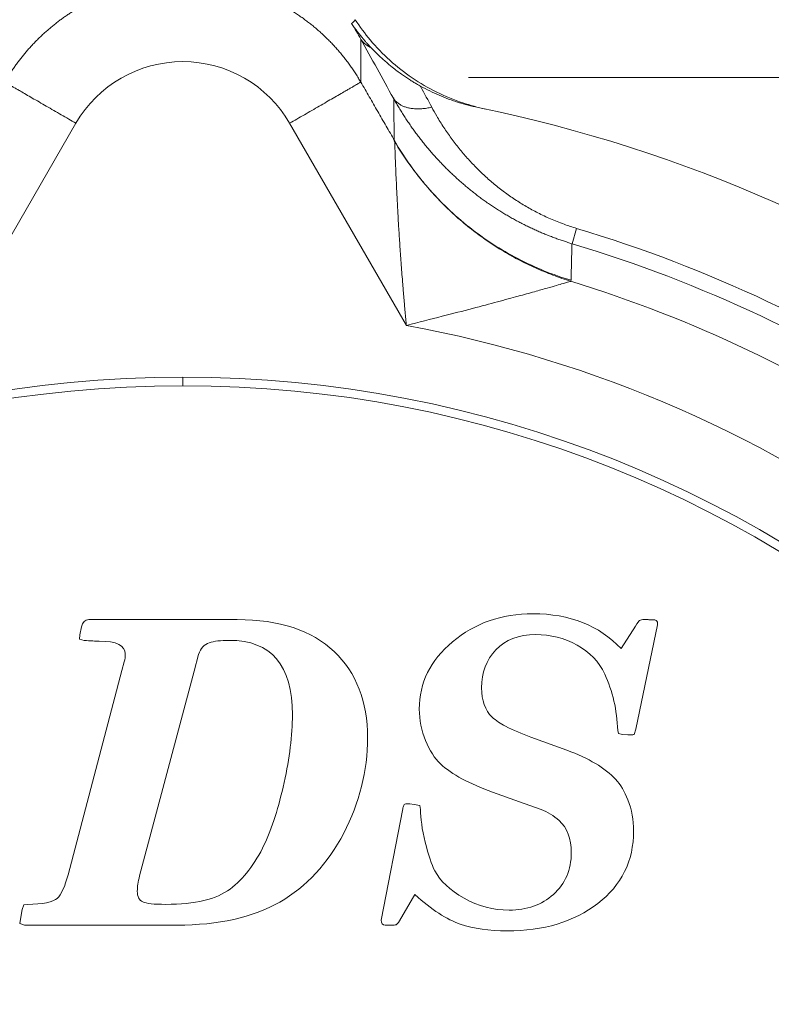
# Model space of a CAD drawing. Extents: x 200 to 1982, y 0 to 1260.
# Drawn here: x 1520 to 1528, y 439 to 449 of the extents above; entities that cross this region are included whole.
import ezdxf

# ---------------------------------------------------------------- set-up
doc = ezdxf.new("R2010")
doc.units = 0
doc.header["$LTSCALE"] = 5
doc.linetypes.add('ACJISTGB', pattern=[9, 4, -1, 1, -1, 1, -1])
doc.layers.get('0').update_dxf_attribs({"linetype": 'CONTINUOUS', "lineweight": 25})
doc.layers.add('1', color=4, linetype='CONTINUOUS', lineweight=15)

msp = doc.modelspace()

# ---------------------------------------------------------------- linework, layer by layer
at = {"color": 8, "lineweight": 13}
for p, q in [((1519.685561, 445.673243), (1520.821466, 447.640716)), ((1522.900339, 447.640626), (1524.036192, 445.673243)), ((1521.860876, 445.08659), (1521.860876, 445.1704))]:
    msp.add_line(p, q, dxfattribs=at)
at = {"lineweight": 18}
for p, q in [((1525.691939, 446.617106), (1525.647393, 446.468501)), ((1520.947876, 442.81003), (1522.390156, 442.81003)), ((1520.858996, 442.66055), (1520.875156, 442.73933)), ((1526.125136, 442.52723), (1526.264517, 442.74741)), ((1526.478636, 442.75953), (1526.268556, 441.74347)), ((1526.478636, 442.78579), (1526.478636, 442.75953)), ((1520.856977, 442.62015), (1520.858996, 442.66055)), ((1520.901417, 442.60803), (1520.856977, 442.62015)), ((1522.014436, 442.47067), (1521.972016, 442.30907)), ((1521.269056, 442.31311), (1521.291275, 442.397946)), ((1520.745876, 440.32745), (1521.269056, 442.31311)), ((1521.972016, 442.30907), (1521.440756, 440.31533)), ((1525.246437, 441.66671), (1525.595897, 441.53945)), ((1526.098876, 441.70105), (1526.092817, 441.72933)), ((1526.137256, 441.69297), (1526.098876, 441.70105)), ((1526.189776, 441.68893), (1526.137256, 441.69297)), ((1526.211997, 441.68893), (1526.189776, 441.68893)), ((1526.268556, 441.74347), (1526.250379, 441.692979)), ((1525.137357, 441.03647), (1524.872736, 441.13141)), ((1524.068777, 441.01627), (1524.111197, 441.01021)), ((1524.111197, 441.01021), (1524.167757, 441.00011)), ((1524.167757, 441.00011), (1524.173816, 440.96173)), ((1525.347437, 440.96173), (1525.137357, 441.03647)), ((1523.792037, 439.88507), (1524.002116, 440.969807)), ((1524.119277, 440.13353), (1523.967776, 439.87699)), ((1520.299456, 439.99011), (1520.313597, 440.03253)), ((1520.313597, 440.03253), (1520.345916, 440.03859)), ((1520.285316, 439.91537), (1520.299456, 439.99011)), ((1520.275216, 439.85073), (1520.285316, 439.91537)), ((1520.321676, 439.83659), (1520.275216, 439.85073)), ((1521.804356, 439.83659), (1520.321676, 439.83659)), ((1523.893036, 439.83659), (1523.828396, 439.83659))]:
    msp.add_line(p, q, dxfattribs=at)
for centre, radius, start, end in [((1521.860876, 433.83659), 20, 0, 264.976875), ((1521.860877, 447.039884), 1.200596, 30.0251019, 149.96992), ((1521.860876, 433.83659), 14.25, 53.9220967, 78.3713028), ((1521.860876, 433.83659), 12.833784, 56.3771363, 72.8942427), ((1521.860876, 433.83659), 11.33381, 90, 261.1153125), ((1521.860876, 433.83659), 11.33381, 278.8846875, 90), ((1521.860876, 433.83659), 11.25, 90, 261.050625), ((1521.860876, 433.83659), 11.25, 278.949375, 90), ((1520.990991, 442.476518), 0.310392, 345.3366499, 0.0399873)]:
    msp.add_arc(centre, radius, start, end, dxfattribs=at)
at = {"color": 8, "lineweight": 13}
for radius, start, end in [(19.752817, 0, 264.915), (19.254035, 275.22, 180), (13.342362, 56.1750612, 73.3134756), (13.187224, 56.2181576, 73.3134554), (12.034881, 53.0960329, 79.5864998)]:
    msp.add_arc((1521.860876, 433.83659), radius, start, end, dxfattribs=at)
at = {"lineweight": 18}
for points, degree, knots in [([(1520.128864, 448.040417), (1520.13602, 448.052611), (1520.150313, 448.076965), (1520.172698, 448.112864), (1520.195719, 448.148222), (1520.21943, 448.182986), (1520.243797, 448.217155), (1520.268809, 448.250717), (1520.294446, 448.283661), (1520.320694, 448.315976), (1520.347535, 448.347655), (1520.374952, 448.378686), (1520.402929, 448.409062), (1520.431448, 448.438775), (1520.460492, 448.467817), (1520.490045, 448.496179), (1520.520088, 448.523856), (1520.550606, 448.550841), (1520.581581, 448.577128), (1520.612995, 448.60271), (1520.644832, 448.627584), (1520.677075, 448.651744), (1520.709706, 448.675186), (1520.742708, 448.697905), (1520.776064, 448.719899), (1520.809758, 448.741164), (1520.843772, 448.761697), (1520.878089, 448.781495), (1520.912694, 448.800558), (1520.947568, 448.818883), (1520.982696, 448.836469), (1521.018061, 448.853314), (1521.053647, 448.86942), (1521.089437, 448.884784), (1521.125416, 448.899408), (1521.161566, 448.913292), (1521.197874, 448.926437), (1521.234322, 448.938844), (1521.270895, 448.950515), (1521.307579, 448.961451), (1521.344356, 448.971654), (1521.381214, 448.981127), (1521.418135, 448.989873), (1521.455107, 448.997895), (1521.492114, 449.005196), (1521.529142, 449.011779), (1521.566176, 449.017648), (1521.603204, 449.022809), (1521.64021, 449.027264), (1521.677182, 449.031019), (1521.714105, 449.034078), (1521.750968, 449.036447), (1521.787757, 449.038131), (1521.824458, 449.039136), (1521.855627, 449.039417), (1521.881299, 449.039285), (1521.90152, 449.038976), (1521.921771, 449.038462), (1521.94205, 449.037742), (1521.962354, 449.036814), (1521.982682, 449.035678), (1522.003032, 449.034333), (1522.0234, 449.032777), (1522.043785, 449.031011), (1522.064185, 449.029033), (1522.084598, 449.026842), (1522.10502, 449.024437), (1522.125451, 449.021819), (1522.145887, 449.018985), (1522.166327, 449.015936), (1522.186768, 449.01267), (1522.207207, 449.009186), (1522.227642, 449.005485), (1522.248072, 449.001566), (1522.268492, 448.997427), (1522.288902, 448.993069), (1522.309299, 448.98849), (1522.329679, 448.983691), (1522.350041, 448.97867), (1522.370383, 448.973428), (1522.390701, 448.967963), (1522.410993, 448.962275), (1522.431257, 448.956365), (1522.45149, 448.950231), (1522.471689, 448.943873), (1522.491852, 448.937291), (1522.511977, 448.930484), (1522.53206, 448.923453), (1522.552099, 448.916197), (1522.572091, 448.908716), (1522.592035, 448.90101), (1522.611926, 448.893078), (1522.631763, 448.88492), (1522.651542, 448.876537), (1522.671262, 448.867929), (1522.690919, 448.859094), (1522.71051, 448.850035), (1522.730033, 448.840749), (1522.749485, 448.831238), (1522.768864, 448.821502), (1522.788166, 448.81154), (1522.807389, 448.801354), (1522.826529, 448.790942), (1522.845585, 448.780307), (1522.864554, 448.769446), (1522.883431, 448.758362), (1522.902216, 448.747055), (1522.920904, 448.735524), (1522.939493, 448.72377), (1522.957981, 448.711795), (1522.976364, 448.699597), (1522.994639, 448.687178), (1523.012804, 448.674539), (1523.030856, 448.66168), (1523.048792, 448.648601), (1523.066609, 448.635304), (1523.084303, 448.621789), (1523.101874, 448.608056), (1523.119316, 448.594108), (1523.136628, 448.579943), (1523.153807, 448.565564), (1523.170849, 448.550972), (1523.187753, 448.536167), (1523.204514, 448.52115), (1523.22113, 448.505922), (1523.237599, 448.490485), (1523.253916, 448.474839), (1523.270081, 448.458986), (1523.286089, 448.442927), (1523.301937, 448.426663), (1523.317624, 448.410195), (1523.333145, 448.393525), (1523.348498, 448.376654), (1523.363681, 448.359584), (1523.37869, 448.342315), (1523.393523, 448.324851), (1523.408176, 448.307191), (1523.422647, 448.289337), (1523.436934, 448.271292), (1523.451032, 448.253057), (1523.46494, 448.234633), (1523.478655, 448.216022), (1523.492174, 448.197226), (1523.505494, 448.178247), (1523.518612, 448.159087), (1523.531526, 448.139748), (1523.544232, 448.120231), (1523.55673, 448.100539), (1523.569011, 448.080671), (1523.581094, 448.060642), (1523.588956, 448.047162), (1523.592889, 448.040416)], 3, [0, 0, 0, 0, 0.01013014, 0.02023351, 0.03031009, 0.0403599, 0.05038294, 0.0603792, 0.0703487, 0.08029143, 0.0902074, 0.1000966, 0.10995904, 0.11979473, 0.12960366, 0.13938584, 0.14914126, 0.15886994, 0.16857187, 0.17824706, 0.1878955, 0.19751721, 0.20711218, 0.21668042, 0.22622192, 0.2357367, 0.24522474, 0.25468607, 0.26412067, 0.27352855, 0.28290972, 0.29226417, 0.30159192, 0.31089295, 0.32016728, 0.3294149, 0.33863583, 0.34783005, 0.35699758, 0.36613842, 0.37525257, 0.38434004, 0.39340082, 0.40243492, 0.41144234, 0.42042309, 0.42937716, 0.43830457, 0.44720531, 0.45607939, 0.46492681, 0.47374758, 0.48254169, 0.49130915, 0.50004996, 0.50487133, 0.50970082, 0.51453843, 0.51938416, 0.52423801, 0.52909999, 0.53397009, 0.53884831, 0.54373466, 0.54862913, 0.55353172, 0.55844244, 0.56336129, 0.56828827, 0.57322337, 0.5781666, 0.58311796, 0.58807745, 0.59304506, 0.59802081, 0.60300468, 0.60799669, 0.61299683, 0.6180051, 0.6230215, 0.62804604, 0.63307871, 0.63811951, 0.64316845, 0.64822552, 0.65329072, 0.65836406, 0.66344554, 0.66853516, 0.67363291, 0.6787388, 0.68385282, 0.68897499, 0.69410529, 0.69924374, 0.70439032, 0.70954504, 0.71470791, 0.71987891, 0.72505806, 0.73024535, 0.73544078, 0.74064435, 0.74585607, 0.75107593, 0.75630394, 0.76154009, 0.76678438, 0.77203682, 0.77729741, 0.78256614, 0.78784302, 0.79312804, 0.79842122, 0.80372254, 0.80903201, 0.81434963, 0.8196754, 0.82500931, 0.83035138, 0.8357016, 0.84105997, 0.84642649, 0.85180116, 0.85718398, 0.86257496, 0.86797409, 0.87338137, 0.87879681, 0.8842204, 0.88965214, 0.89509204, 0.90054009, 0.9059963, 0.91146067, 0.91693319, 0.92241386, 0.9279027, 0.93339969, 0.93890484, 0.94441815, 0.94993961, 0.95546924, 0.96100702, 0.96655297, 0.97210707, 0.97766933, 0.98323976, 0.98881834, 0.99440509, 1, 1, 1, 1]), ([(1523.690209, 448.378507), (1523.688209, 448.380637), (1523.684031, 448.385085), (1523.67754, 448.392084), (1523.670552, 448.399689), (1523.663081, 448.407909), (1523.655135, 448.41675), (1523.646725, 448.42622), (1523.637863, 448.436326), (1523.628562, 448.447074), (1523.618836, 448.458474), (1523.608702, 448.470533), (1523.598176, 448.483258), (1523.587276, 448.496658), (1523.576023, 448.510741), (1523.564437, 448.525514), (1523.552539, 448.540984), (1523.540353, 448.557158), (1523.527905, 448.574045), (1523.515204, 448.591637), (1523.506765, 448.603678), (1523.502477, 448.609796)], 3, [0, 0, 0, 0, 0.02943268, 0.06149008, 0.09616811, 0.13346188, 0.17336567, 0.21587277, 0.26097548, 0.30866494, 0.35893105, 0.41176243, 0.46714621, 0.52506801, 0.58551176, 0.64845961, 0.71389189, 0.78178694, 0.85212106, 0.92486818, 1, 1, 1, 1]), ([(1523.538604, 448.648323), (1523.583206, 448.579622), (1523.686736, 448.439739), (1523.871584, 448.248085), (1524.088964, 448.077302), (1524.327797, 447.937976), (1524.56861, 447.838823), (1524.730864, 447.794799), (1524.805237, 447.77909)], 3, [0, 0, 0, 0, 0.15594124, 0.33043781, 0.50556768, 0.68072865, 0.85531875, 1, 1, 1, 1]), ([(1524.172974, 448.001618), (1524.162879, 448.00732), (1524.14179, 448.019231), (1524.109065, 448.038761), (1524.073883, 448.060637), (1524.036342, 448.085107), (1523.996547, 448.112348), (1523.954649, 448.142576), (1523.905768, 448.179921), (1523.857967, 448.219009), (1523.818766, 448.253292), (1523.793671, 448.276186), (1523.775976, 448.292669), (1523.759491, 448.308384), (1523.743918, 448.323552), (1523.729243, 448.338147), (1523.715451, 448.352144), (1523.702516, 448.365506), (1523.694229, 448.37426), (1523.690209, 448.378507)], 3, [0, 0, 0, 0, 0.05810901, 0.12140109, 0.18990708, 0.26365219, 0.3426542, 0.42692124, 0.51644946, 0.64248365, 0.72645815, 0.76819371, 0.80642215, 0.84294985, 0.87777366, 0.91089141, 0.94230182, 0.97200451, 1, 1, 1, 1]), ([(1524.640273, 448.08659), (1525.270872, 448.08659), (1525.908777, 448.08659), (1526.906142, 448.08659), (1527.935922, 448.08659), (1528.98133, 448.08659), (1530.088118, 448.08659)], 2, [0, 0, 0, 0.23625862, 0.23625862, 0.61812931, 0.61812931, 1, 1, 1]), ([(1524.283096, 447.796417), (1524.247676, 447.862422), (1524.210968, 447.930824), (1524.174304, 447.999139), (1524.172974, 448.001618)], 3, [0, 0, 0, 0, 0.96370984, 1, 1, 1, 1]), ([(1523.909073, 447.885611), (1523.91311, 447.878395), (1523.921173, 447.863981), (1523.933494, 447.842462), (1523.945961, 447.821054), (1523.95859, 447.799763), (1523.971375, 447.778589), (1523.984317, 447.757532), (1523.997416, 447.736593), (1524.01067, 447.715773), (1524.024078, 447.695073), (1524.037641, 447.674494), (1524.051357, 447.654036), (1524.065225, 447.6337), (1524.079245, 447.613487), (1524.093416, 447.593397), (1524.107737, 447.573432), (1524.122208, 447.553593), (1524.136829, 447.53388), (1524.151597, 447.514294), (1524.166512, 447.494835), (1524.181574, 447.475506), (1524.196782, 447.456307), (1524.212136, 447.437238), (1524.227633, 447.418301), (1524.243275, 447.399497), (1524.259058, 447.380826), (1524.274984, 447.362289), (1524.291051, 447.343888), (1524.307259, 447.325624), (1524.323605, 447.307497), (1524.340091, 447.289509), (1524.356713, 447.27166), (1524.373473, 447.253953), (1524.390368, 447.236387), (1524.407397, 447.218964), (1524.424561, 447.201685), (1524.441857, 447.184552), (1524.459284, 447.167564), (1524.476841, 447.150725), (1524.494528, 447.134034), (1524.512343, 447.117493), (1524.530284, 447.101104), (1524.54835, 447.084867), (1524.56654, 447.068784), (1524.584853, 447.052856), (1524.603286, 447.037085), (1524.621839, 447.021471), (1524.64051, 447.006016), (1524.659297, 446.990722), (1524.678199, 446.975589), (1524.697213, 446.960619), (1524.716338, 446.945814), (1524.735572, 446.931175), (1524.754912, 446.916703), (1524.774357, 446.902399), (1524.793906, 446.888266), (1524.813554, 446.874303), (1524.833301, 446.860513), (1524.853143, 446.846898), (1524.873078, 446.833457), (1524.893104, 446.820194), (1524.913219, 446.807108), (1524.933419, 446.794202), (1524.953701, 446.781476), (1524.974064, 446.768932), (1524.994502, 446.756571), (1525.015015, 446.744395), (1525.035598, 446.732403), (1525.05625, 446.720599), (1525.076966, 446.708981), (1525.097742, 446.697553), (1525.118577, 446.686314), (1525.139465, 446.675265), (1525.160404, 446.664408), (1525.18139, 446.653743), (1525.202421, 446.643271), (1525.223491, 446.632993), (1525.244597, 446.622909), (1525.265736, 446.61302), (1525.286903, 446.603326), (1525.308094, 446.593828), (1525.329306, 446.584526), (1525.350535, 446.57542), (1525.371778, 446.566511), (1525.39303, 446.557799), (1525.414287, 446.549282), (1525.435545, 446.540963), (1525.456801, 446.532839), (1525.478051, 446.524911), (1525.499291, 446.517178), (1525.520519, 446.509641), (1525.541728, 446.502299), (1525.562915, 446.495151), (1525.584076, 446.488195), (1525.605207, 446.481435), (1525.626301, 446.474854), (1525.640375, 446.470615), (1525.647398, 446.4685)], 3, [0, 0, 0, 0, 0.01178386, 0.02353831, 0.03526332, 0.04695888, 0.05862501, 0.07026173, 0.08186909, 0.09344714, 0.10499598, 0.1165157, 0.1280064, 0.13946822, 0.15090118, 0.16230531, 0.17368066, 0.1850273, 0.19634529, 0.20763474, 0.21889571, 0.23012822, 0.24133229, 0.252508, 0.26365543, 0.27477468, 0.28586582, 0.29692885, 0.30796379, 0.31897069, 0.32994962, 0.34090067, 0.35182392, 0.36271934, 0.37358693, 0.38442671, 0.39523875, 0.40602313, 0.41677992, 0.42750905, 0.4382105, 0.44888427, 0.4595304, 0.47014895, 0.48073997, 0.49130337, 0.50183908, 0.51234706, 0.52282731, 0.53327988, 0.54370481, 0.55410195, 0.56447118, 0.5748124, 0.58512558, 0.5954107, 0.60566778, 0.61589669, 0.62609723, 0.63626924, 0.6464126, 0.65652726, 0.66661319, 0.6766703, 0.68669832, 0.69669702, 0.70666623, 0.7166058, 0.72651563, 0.73639567, 0.74624567, 0.75606534, 0.76585442, 0.77561271, 0.78534004, 0.79503628, 0.80470131, 0.81433482, 0.82393647, 0.83350595, 0.84304301, 0.85254741, 0.86201899, 0.87145756, 0.88086288, 0.8902347, 0.89957278, 0.9088769, 0.91814689, 0.92738258, 0.93658384, 0.94575048, 0.9548821, 0.96397825, 0.9730385, 0.98206247, 0.99104975, 1, 1, 1, 1]), ([(1525.691939, 446.617106), (1525.650963, 446.629389), (1525.565042, 446.657871), (1525.438994, 446.708337), (1525.315659, 446.766806), (1525.20035, 446.830008), (1525.091489, 446.897918), (1524.988214, 446.970482), (1524.890405, 447.047316), (1524.798004, 447.127987), (1524.710498, 447.212531), (1524.627107, 447.301513), (1524.547337, 447.395528), (1524.471057, 447.494991), (1524.398329, 447.600247), (1524.335724, 447.70131), (1524.298569, 447.767583), (1524.283096, 447.796417)], 3, [0, 0, 0, 0, 0.06295871, 0.1331127, 0.20035299, 0.26577421, 0.33039882, 0.39510927, 0.45990919, 0.52446476, 0.58938201, 0.65557663, 0.72360039, 0.79382957, 0.86661017, 0.94225109, 1, 1, 1, 1]), ([(1524.036192, 445.673243), (1524.15623, 445.70337), (1524.378023, 445.759524), (1524.674248, 445.83631), (1524.920202, 445.901685), (1525.120596, 445.956228), (1525.280686, 446.000722), (1525.404513, 446.035744), (1525.496711, 446.062181), (1525.562076, 446.081116), (1525.605328, 446.093733), (1525.627499, 446.100232), (1525.634188, 446.102191), (1525.635759, 446.102652)], 3, [0, 0, 0, 0, 0.14284815, 0.27237704, 0.38924818, 0.49583348, 0.59229198, 0.68049824, 0.76030899, 0.83262526, 0.89937811, 0.96175318, 1, 1, 1, 1]), ([(1526.304912, 442.80195), (1526.305042, 442.802016), (1526.312816, 442.805945), (1526.330235, 442.8103), (1526.356669, 442.810012), (1526.35836, 442.809975)], 3, [0, 0, 0, 0, 0.01039214, 0.93806653, 1, 1, 1, 1]), ([(1526.438236, 442.80801), (1526.462468, 442.807373), (1526.474686, 442.799875), (1526.478606, 442.785911), (1526.478639, 442.785791)], 3, [0, 0, 0, 0, 0.99267987, 1, 1, 1, 1]), ([(1526.264517, 442.74741), (1526.284902, 442.779614), (1526.296965, 442.798107), (1526.304779, 442.80189), (1526.304911, 442.801952)], 3, [0, 0, 0, 0, 0.98936538, 1, 1, 1, 1]), ([(1526.250384, 441.692975), (1526.25025, 441.692832), (1526.246506, 441.68893), (1526.234217, 441.68893), (1526.211998, 441.68893)], 3, [0, 0, 0, 0, 0.0137811, 1, 1, 1, 1]), ([(1524.002115, 440.969807), (1524.002114, 440.969967), (1524.002069, 440.977749), (1524.006188, 440.990106), (1524.01171, 441.002231), (1524.011763, 441.002347)], 3, [0, 0, 0, 0, 0.01143939, 0.99222859, 1, 1, 1, 1]), ([(1524.011762, 441.002347), (1524.011818, 441.002473), (1524.01618, 441.012173), (1524.024391, 441.018331), (1524.040375, 441.018293), (1524.040497, 441.018292)], 3, [0, 0, 0, 0, 0.00930016, 0.99333601, 1, 1, 1, 1]), ([(1524.040453, 441.018291), (1524.040639, 441.018292), (1524.04845, 441.018316), (1524.058777, 441.01625), (1524.068635, 441.016269), (1524.068777, 441.01627)], 3, [0, 0, 0, 0, 0.01229889, 0.99024395, 1, 1, 1, 1]), ([(1523.935457, 439.840629), (1523.935325, 439.84056), (1523.927529, 439.83659), (1523.913237, 439.83659), (1523.893037, 439.83659)], 3, [0, 0, 0, 0, 0.01067942, 1, 1, 1, 1]), ([(1523.967778, 439.876993), (1523.967775, 439.876988), (1523.955798, 439.856707), (1523.943404, 439.84454), (1523.935591, 439.840694), (1523.935457, 439.840629)], 3, [0, 0, 0, 0, 0.00003936, 0.98929018, 1, 1, 1, 1])]:
    msp.add_open_spline(points, degree=degree, knots=knots, dxfattribs=at)
at = {"color": 8, "lineweight": 13}
for points, degree in [([(1523.538585, 448.648352), (1523.527009, 448.63543), (1523.514986, 448.622577), (1523.502477, 448.609796)], 3), ([(1523.502477, 448.609796), (1523.535062, 448.560196), (1523.565175, 448.509822), (1523.592927, 448.458873)], 3), ([(1523.592889, 448.040416), (1523.592887, 448.179894), (1523.592885, 448.319371), (1523.592883, 448.458848)], 3), ([(1523.592927, 448.458873), (1523.697884, 448.268468), (1523.803249, 448.077409), (1523.909075, 447.885608)], 3), ([(1523.921434, 447.471462), (1523.592933, 448.040442)], 1), ([(1525.637382, 446.1076), (1525.636841, 446.105951), (1525.6363, 446.104302), (1525.635759, 446.102653)], 3)]:
    msp.add_open_spline(points, degree=degree, dxfattribs=at)
for points, weights in [([(1523.690209, 448.378507), (1523.646887, 448.397338), (1523.614271, 448.424691), (1523.592927, 448.458873)], [1.00579713393, 1.01638124298, 1.0414582936, 1.08102828578]), ([(1520.821386, 447.640601), (1520.423933, 447.870071), (1520.139238, 448.03444), (1520.128826, 448.040451)], [1, 0.810880012344, 0.810880012344, 1]), ([(1523.592927, 448.040451), (1523.582516, 448.03444), (1523.297821, 447.870072), (1522.900367, 447.640601)], [1, 0.810879557135, 0.810879557135, 1]), ([(1523.909073, 447.885611), (1523.969715, 447.788659), (1524.107894, 447.755845), (1524.283097, 447.796414)], [1.07609232218, 0.97301691725, 0.974661727158, 1.0810267519]), ([(1523.922443, 447.468069), (1524.305825, 446.80568), (1524.904477, 446.328566), (1525.635759, 446.102653)], [1.03584646303, 0.988109873062, 0.988051251068, 1.03567059705])]:
    msp.add_rational_spline(points, weights, degree=3, dxfattribs=at)
at = {"lineweight": 18}
for points, degree in [([(1524.172974, 448.001618), (1524.23265, 447.968351), (1524.353814, 447.909108), (1524.540415, 447.840472), (1524.668277, 447.807467), (1524.733228, 447.794101)], 3), ([(1523.912874, 447.887788), (1523.914468, 447.748281), (1523.916086, 447.608788), (1523.917727, 447.469308)], 3), ([(1525.638658, 446.11178), (1525.64124, 446.229592), (1525.643823, 446.347403), (1525.646405, 446.465215)], 3), ([(1520.875156, 442.73933), (1520.884632, 442.785526), (1520.907476, 442.81003), (1520.947876, 442.81003)], 3), ([(1522.390156, 442.81003), (1522.802236, 442.81003), (1523.117356, 442.70499), (1523.333497, 442.49895)], 3), ([(1524.484896, 442.59389), (1524.701036, 442.77569), (1524.961616, 442.86659), (1525.268656, 442.86659)], 3), ([(1525.268656, 442.86659), (1525.626197, 442.86659), (1525.911016, 442.75347), (1526.125136, 442.52723)], 3), ([(1526.358363, 442.810112), (1526.438236, 442.80801)], 1), ([(1525.292896, 442.66459), (1525.127257, 442.66459), (1524.999996, 442.61409), (1524.907076, 442.515111)], 3), ([(1525.696226, 442.562393), (1525.573677, 442.63025), (1525.438336, 442.66459), (1525.292896, 442.66459)], 3), ([(1521.048876, 442.59995), (1521.012516, 442.59995), (1520.962017, 442.60197), (1520.901417, 442.60803)], 3), ([(1521.301378, 442.476735), (1521.301378, 442.557535), (1521.216536, 442.59995), (1521.048876, 442.59995)], 3), ([(1522.117351, 442.584098), (1522.068976, 442.56763), (1522.034636, 442.53127), (1522.014436, 442.47067)], 3), ([(1522.313396, 442.60803), (1522.228556, 442.60803), (1522.163916, 442.59995), (1522.117351, 442.584098)], 3), ([(1522.927476, 441.88285), (1522.927476, 442.36563), (1522.721436, 442.60803), (1522.313396, 442.60803)], 3), ([(1524.161696, 441.93941), (1524.161696, 442.19393), (1524.268757, 442.41209), (1524.484896, 442.59389)], 3), ([(1525.965369, 442.278683), (1525.908996, 442.39997), (1525.818096, 442.49491), (1525.696226, 442.562393)], 3), ([(1523.333497, 442.49895), (1523.549637, 442.29291), (1523.658716, 442.01213), (1523.658716, 441.66065)], 3), ([(1524.907076, 442.515111), (1524.814156, 442.41613), (1524.767697, 442.29291), (1524.767697, 442.14747)], 3), ([(1526.092817, 441.72933), (1526.084737, 441.93133), (1526.042317, 442.11313), (1525.965369, 442.278683)], 3), ([(1524.767697, 442.14747), (1524.767697, 442.02223), (1524.802036, 441.92729), (1524.870022, 441.86192)], 3), ([(1522.846888, 441.224284), (1522.899196, 441.46269), (1522.927476, 441.68287), (1522.927476, 441.88285)], 3), ([(1524.22194, 441.632224), (1524.181896, 441.72933), (1524.161696, 441.83235), (1524.161696, 441.93941)], 3), ([(1524.870022, 441.86192), (1524.907077, 441.82629), (1524.951516, 441.79599), (1524.999996, 441.77175)], 3), ([(1524.999996, 441.77175), (1525.076757, 441.73337), (1525.157557, 441.69903), (1525.246437, 441.66671)], 3), ([(1523.658716, 441.66065), (1523.658716, 441.33745), (1523.579937, 441.02637), (1523.426829, 440.731236)], 3), ([(1524.366749, 441.407095), (1524.311176, 441.45865), (1524.262696, 441.53339), (1524.22194, 441.632224)], 3), ([(1525.595897, 441.53945), (1525.810276, 441.461381), (1525.967576, 441.36573), (1526.071876, 441.255942)], 3), ([(1524.872736, 441.13141), (1524.646614, 441.212538), (1524.478837, 441.30311), (1524.366749, 441.407095)], 3), ([(1522.653251, 440.620118), (1522.729516, 440.78195), (1522.794156, 440.98395), (1522.846888, 441.224284)], 3), ([(1526.071876, 441.255942), (1526.121096, 441.20413), (1526.159476, 441.13747), (1526.19084, 441.056294)], 3), ([(1526.19084, 441.056294), (1526.228156, 440.95971), (1526.246336, 440.85871), (1526.246336, 440.75367)], 3), ([(1524.173816, 440.96173), (1524.173816, 440.87689), (1524.187957, 440.76983), (1524.219091, 440.64429)], 3), ([(1525.522664, 440.85411), (1525.468636, 440.90315), (1525.410056, 440.93749), (1525.347437, 440.96173)], 3), ([(1525.640336, 440.54157), (1525.640336, 440.67893), (1525.599936, 440.78397), (1525.522664, 440.85411)], 3), ([(1523.426829, 440.731236), (1523.272897, 440.43451), (1523.064837, 440.21029), (1522.804007, 440.061245)], 3), ([(1526.246336, 440.75367), (1526.246336, 440.46077), (1526.129176, 440.22443), (1525.898521, 440.047158)], 3), ([(1522.321595, 440.187913), (1522.452776, 440.28705), (1522.563876, 440.43047), (1522.653251, 440.620118)], 3), ([(1524.219091, 440.64429), (1524.250577, 440.51733), (1524.280877, 440.42441), (1524.312832, 440.363617)], 3), ([(1525.466616, 440.135551), (1525.581756, 440.23857), (1525.640336, 440.37391), (1525.640336, 440.54157)], 3), ([(1520.638816, 440.09717), (1520.679216, 440.13353), (1520.713556, 440.21029), (1520.745876, 440.32745)], 3), ([(1524.312832, 440.363617), (1524.363696, 440.26685), (1524.458637, 440.17797), (1524.59777, 440.098756)], 3), ([(1521.440756, 440.31533), (1521.425611, 440.25849), (1521.418536, 440.21029), (1521.418536, 440.16585)], 3), ([(1521.418536, 440.16585), (1521.418536, 440.11535), (1521.434697, 440.08101), (1521.470487, 440.063626)], 3), ([(1521.695276, 440.03859), (1521.980096, 440.03859), (1522.188156, 440.08707), (1522.321595, 440.187913)], 3), ([(1524.559637, 439.84669), (1524.428337, 439.89113), (1524.280877, 439.98607), (1524.119277, 440.13353)], 3), ([(1525.036357, 439.98203), (1525.208057, 439.98203), (1525.351476, 440.03253), (1525.466616, 440.135551)], 3), ([(1520.345916, 440.03859), (1520.501456, 440.04061), (1520.598416, 440.06081), (1520.638816, 440.09717)], 3), ([(1521.470487, 440.063626), (1521.505396, 440.04667), (1521.580136, 440.03859), (1521.695276, 440.03859)], 3), ([(1522.804007, 440.061245), (1522.541657, 439.91133), (1522.208356, 439.83659), (1521.804356, 439.83659)], 3), ([(1524.59777, 440.098756), (1524.735376, 440.02041), (1524.882836, 439.98203), (1525.036357, 439.98203)], 3), ([(1525.898521, 440.047158), (1525.666596, 439.86891), (1525.371676, 439.78003), (1525.014136, 439.78003)], 3), ([(1523.828396, 439.83659), (1523.804156, 439.83659), (1523.792037, 439.85275), (1523.792037, 439.88507)], 3), ([(1525.014136, 439.78003), (1524.842436, 439.78003), (1524.690936, 439.80225), (1524.559637, 439.84669)], 3)]:
    msp.add_open_spline(points, degree=degree, dxfattribs=at)
at = {"color": 8, "lineweight": 13}
for points, knots in [([(1523.917727, 447.469308), (1524.011974, 447.307923), (1524.121387, 447.155371), (1524.366731, 446.873247), (1524.502657, 446.743682), (1524.796285, 446.512057), (1524.95398, 446.410003), (1525.285641, 446.236964), (1525.4596, 446.165985), (1525.638658, 446.11178)], [0, 0, 0, 0, 0.25, 0.25, 0.5, 0.5, 0.75, 0.75, 1, 1, 1, 1]), ([(1523.921432, 447.471465), (1523.921599, 447.471081), (1523.922168, 447.469683), (1523.922425, 447.468643), (1523.922443, 447.468069)], [0, 0, 0, 0, 0.25798815, 1, 1, 1, 1]), ([(1523.922444, 447.46807), (1523.922469, 447.467277), (1523.92252, 447.465684), (1523.922647, 447.462063), (1523.922807, 447.457531), (1523.923002, 447.451998), (1523.923227, 447.445485), (1523.923482, 447.437984), (1523.923765, 447.429497), (1523.924077, 447.420024), (1523.924419, 447.409561), (1523.924794, 447.398104), (1523.925204, 447.385651), (1523.925654, 447.3722), (1523.926149, 447.35775), (1523.927195, 447.328263), (1523.929119, 447.278003), (1523.932215, 447.200462), (1523.936023, 447.108921), (1523.94073, 447.004401), (1523.946572, 446.886949), (1523.953586, 446.75667), (1523.962084, 446.612549), (1523.972305, 446.453676), (1523.984406, 446.280916), (1523.994666, 446.148016), (1524.001683, 446.061281), (1524.004692, 446.024414), (1524.00772, 445.987854), (1524.010765, 445.951604), (1524.013832, 445.915671), (1524.016924, 445.88006), (1524.020044, 445.844774), (1524.023194, 445.809818), (1524.026378, 445.775195), (1524.029601, 445.740909), (1524.032858, 445.70696), (1524.035084, 445.684445), (1524.036192, 445.673243)], [0, 0, 0, 0, 0.00915851, 0.01841224, 0.02777617, 0.03726496, 0.04689322, 0.05667527, 0.06662513, 0.07675623, 0.08708082, 0.09761078, 0.1083579, 0.11933376, 0.13054914, 0.14201379, 0.18497475, 0.23249173, 0.28485296, 0.34228396, 0.40318386, 0.46972717, 0.54190874, 0.61964169, 0.70486776, 0.79490704, 0.81287847, 0.83069198, 0.84834657, 0.86584149, 0.88317612, 0.90034993, 0.91736253, 0.9342136, 0.95090294, 0.96743045, 0.9837961, 1, 1, 1, 1])]:
    msp.add_open_spline(points, degree=3, knots=knots, dxfattribs=at)
at = {"layer": '1', "linetype": 'ACJISTGB'}
msp.add_ellipse((1541.762116, 423.479252), major_axis=(111.91014, 0), ratio=0.37441619, dxfattribs=at)

doc.saveas('drawing.dxf')
